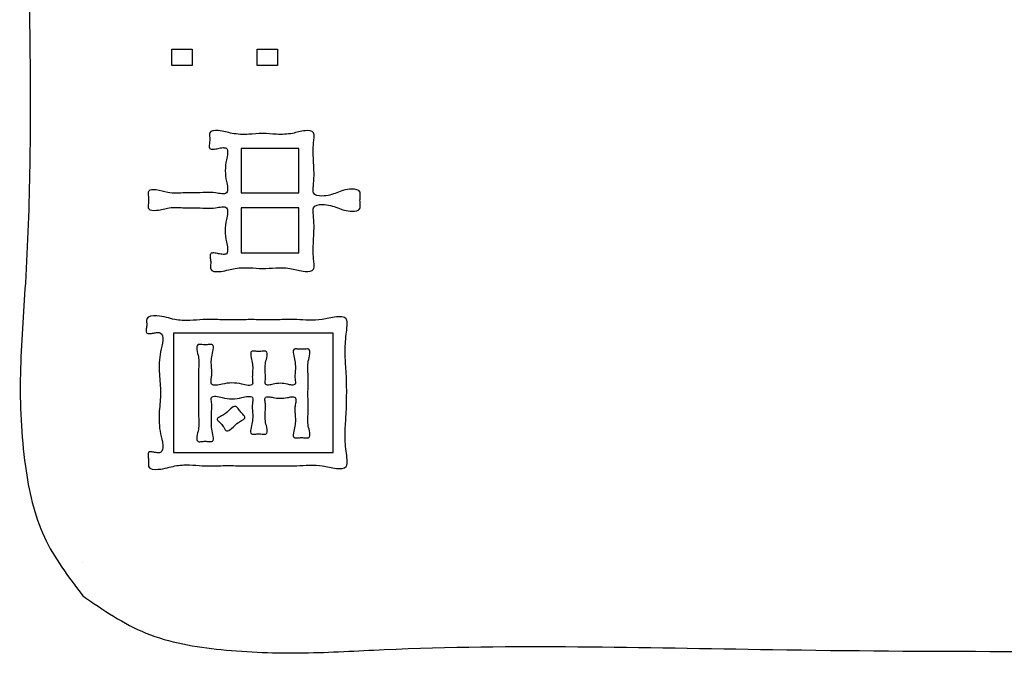
# Model space of a CAD drawing. Units: inches. Extents: x -410 to 57, y -193 to 248.
# Drawn here: x -190 to -186, y 124 to 127 of the extents above; entities that cross this region are included whole.
import ezdxf

# ---------------------------------------------------------------- set-up
doc = ezdxf.new("R2010")
doc.units = ezdxf.units.IN
for name, color, linetype in [('1', 7, 'Continuous'), ('_U_5916_U_5F62_U_7DDA', 7, 'Continuous'), ('_U_6587_U_5B57', 7, 'Continuous')]:
    doc.layers.add(name, color=color, linetype=linetype)

# ---------------------------------------------------------------- blocks, each defined once
blk = doc.blocks.new('a', base_point=(-1290.925, 1374.7218))
at = {"layer": '_U_5916_U_5F62_U_7DDA', "color": 2, "linetype": 'Continuous'}
blk.add_lwpolyline([(-2618.0926, 1318.4076), (-2618.0926, 1318.4076)], close=True, dxfattribs=at)
at = {"layer": '_U_5916_U_5F62_U_7DDA', "color": 7, "linetype": 'Continuous'}
blk.add_open_spline([(-2618.0925, 1318.1295), (-2618.2111, 1318.2861), (-2618.4538, 1318.6067), (-2618.596, 1319.2591), (-2618.6254, 1319.9686), (-2618.5311, 1321.1255), (-2618.5188, 1322.6847), (-2618.5829, 1324.884), (-2618.5909, 1327.3253), (-2618.5654, 1330.0844), (-2618.5565, 1332.923), (-2618.5654, 1335.7616), (-2618.5908, 1338.5206), (-2618.583, 1340.9621), (-2618.5186, 1343.161), (-2618.5319, 1344.7213), (-2618.6243, 1345.8763), (-2618.5996, 1346.5907), (-2618.4436, 1347.2287), (-2618.1243, 1347.7624), (-2617.5656, 1348.0608), (-2616.9304, 1348.1824), (-2616.2641, 1348.1999), (-2615.2788, 1348.1407), (-2613.9793, 1348.1315), (-2612.2631, 1348.1686), (-2610.4407, 1348.1827), (-2608.6184, 1348.1686), (-2606.9022, 1348.1315), (-2605.6027, 1348.1407), (-2604.6174, 1348.1999), (-2603.9511, 1348.1824), (-2603.3159, 1348.0608), (-2602.7571, 1347.7624), (-2602.4379, 1347.2287), (-2602.2819, 1346.5907), (-2602.2571, 1345.8763), (-2602.3496, 1344.7213), (-2602.3629, 1343.161), (-2602.2985, 1340.9621), (-2602.2906, 1338.5206), (-2602.316, 1335.7616), (-2602.325, 1332.923), (-2602.316, 1330.0844), (-2602.2906, 1327.3254), (-2602.2985, 1324.8839), (-2602.3629, 1322.685), (-2602.3496, 1321.1247), (-2602.2571, 1319.9697), (-2602.2819, 1319.2553), (-2602.4379, 1318.6173), (-2602.7572, 1318.0838), (-2603.3159, 1317.7853), (-2603.9511, 1317.6635), (-2604.6174, 1317.646), (-2605.6027, 1317.7053), (-2606.9022, 1317.7145), (-2608.6184, 1317.6774), (-2610.4408, 1317.6633), (-2612.2631, 1317.6775), (-2613.9795, 1317.7143), (-2615.2782, 1317.7059), (-2616.265, 1317.6451), (-2616.9271, 1317.667), (-2617.5768, 1317.7736), (-2617.9234, 1318.0128), (-2618.0925, 1318.1295)], degree=3, knots=[0, 0, 0, 0, 0.582946, 1.192986, 1.959196, 2.714745, 4.669635, 6.634323, 9.315467, 11.992847, 14.912002, 17.831156, 20.508532, 23.189679, 25.154376, 27.109257, 27.864797, 28.631015, 29.241132, 29.824126, 30.433357, 31.073008, 31.756003, 32.426553, 34.034427, 35.651986, 37.576688, 39.501391, 41.118949, 42.726823, 43.397374, 44.080369, 44.720019, 45.32925, 45.912244, 46.522362, 47.28858, 48.044119, 49.999001, 51.963697, 54.644845, 57.322221, 60.241374, 63.16053, 65.83791, 68.519053, 70.483742, 72.438632, 73.194181, 73.960391, 74.570431, 75.153377, 75.762643, 76.402306, 77.085295, 77.755853, 79.363732, 80.981286, 82.905988, 84.830691, 86.448244, 88.056124, 88.726681, 89.409671, 90.049334, 90.6586, 90.6586, 90.6586, 90.6586], dxfattribs=at)
at = {"layer": '_U_6587_U_5B57', "color": 2, "linetype": 'Continuous'}
for points in [[(-2617.3535, 1322.5357), (-2617.3535, 1322.6712), (-2617.1841, 1322.6712), (-2617.1841, 1322.5357), (-2617.3535, 1322.5357), (-2617.3535, 1322.5357)], [(-2616.6451, 1322.5357), (-2616.6451, 1322.6712), (-2616.4756, 1322.6712), (-2616.4756, 1322.5357), (-2616.6451, 1322.5357), (-2616.6451, 1322.5357)], [(-2616.2985, 1321.8459), (-2616.776, 1321.8459), (-2616.776, 1321.4762), (-2616.2985, 1321.4762), (-2616.2985, 1321.8459), (-2616.2985, 1321.8459)], [(-2616.2985, 1321.353), (-2616.776, 1321.353), (-2616.776, 1320.9774), (-2616.2985, 1320.9774), (-2616.2985, 1321.353), (-2616.2985, 1321.353)], [(-2616.0136, 1320.3124), (-2617.3381, 1320.3124), (-2617.3381, 1319.3208), (-2616.0136, 1319.3208), (-2616.0136, 1320.3124), (-2616.0136, 1320.3124)]]:
    blk.add_lwpolyline(points, close=True, dxfattribs=at)
for points, knots in [([(-2615.9829, 1321.4778), (-2615.9454, 1321.4924), (-2615.8868, 1321.5152), (-2615.7849, 1321.5008), (-2615.7888, 1321.4489), (-2615.7912, 1321.4148), (-2615.7887, 1321.3807), (-2615.7849, 1321.3297), (-2615.8829, 1321.316), (-2615.9771, 1321.3528), (-2616.0765, 1321.3895), (-2616.1808, 1321.3716), (-2616.1794, 1321.3132), (-2616.1733, 1321.2581), (-2616.1706, 1321.184), (-2616.1752, 1321.0976), (-2616.1805, 1321.0113), (-2616.1777, 1320.9365), (-2616.1705, 1320.8818), (-2616.1699, 1320.8236), (-2616.269, 1320.8196), (-2616.3595, 1320.8536), (-2616.4828, 1320.8572), (-2616.5989, 1320.8442), (-2616.7154, 1320.8574), (-2616.8426, 1320.8535), (-2616.9325, 1320.8186), (-2617.0357, 1320.8228), (-2617.0307, 1320.8738), (-2617.0287, 1320.9074), (-2617.0346, 1320.9388), (-2617.0358, 1320.9763), (-2616.9975, 1320.9787), (-2616.9652, 1320.9711), (-2616.9313, 1320.9643), (-2616.8897, 1320.9672), (-2616.8873, 1321.0211), (-2616.9027, 1321.0794), (-2616.9133, 1321.1623), (-2616.9024, 1321.2445), (-2616.8879, 1321.3032), (-2616.8906, 1321.3603), (-2616.9442, 1321.3617), (-2616.999, 1321.3494), (-2617.0741, 1321.3476), (-2617.1442, 1321.3537), (-2617.2008, 1321.353), (-2617.2513, 1321.3524), (-2617.3087, 1321.3568), (-2617.3899, 1321.3533), (-2617.457, 1321.3285), (-2617.5516, 1321.3293), (-2617.5482, 1321.3822), (-2617.5447, 1321.4181), (-2617.5484, 1321.4536), (-2617.5517, 1321.5053), (-2617.4625, 1321.5031), (-2617.3975, 1321.4772), (-2617.3143, 1321.4719), (-2617.2531, 1321.4769), (-2617.2008, 1321.4762), (-2617.1442, 1321.4755), (-2617.0741, 1321.4818), (-2616.999, 1321.4799), (-2616.9442, 1321.4674), (-2616.891, 1321.4688), (-2616.8885, 1321.5244), (-2616.9023, 1321.5814), (-2616.9125, 1321.6609), (-2616.9024, 1321.7409), (-2616.8881, 1321.7976), (-2616.8902, 1321.8502), (-2616.9332, 1321.8535), (-2616.9691, 1321.8459), (-2617.0033, 1321.8376), (-2617.0435, 1321.8404), (-2617.0421, 1321.8782), (-2617.0364, 1321.9098), (-2617.0385, 1321.9435), (-2617.0433, 1321.9943), (-2616.9413, 1321.9986), (-2616.8503, 1321.9633), (-2616.72, 1321.9594), (-2616.5992, 1321.9734), (-2616.4792, 1321.9595), (-2616.3547, 1321.9632), (-2616.2649, 1321.9968), (-2616.17, 1321.9928), (-2616.1706, 1321.9365), (-2616.1777, 1321.883), (-2616.1805, 1321.81), (-2616.1752, 1321.7257), (-2616.1707, 1321.6414), (-2616.1734, 1321.5689), (-2616.1793, 1321.5151), (-2616.1807, 1321.4584), (-2616.0803, 1321.4413), (-2616.0205, 1321.4637), (-2615.9829, 1321.4778)], [0, 0, 0, 0, 0.127869, 0.200289, 0.230768, 0.268111, 0.305512, 0.335943, 0.405583, 0.528073, 0.65918, 0.736429, 0.772845, 0.816616, 0.907947, 0.992414, 1.076478, 1.168238, 1.212799, 1.248542, 1.321455, 1.436067, 1.566757, 1.677, 1.78727, 1.91995, 2.041419, 2.113506, 2.141694, 2.178123, 2.216191, 2.243251, 2.270208, 2.309889, 2.3485, 2.376296, 2.418066, 2.477306, 2.570205, 2.662262, 2.720608, 2.763024, 2.801668, 2.854055, 2.941148, 3.021071, 3.066115, 3.11091, 3.172313, 3.240033, 3.346874, 3.41511, 3.446061, 3.486146, 3.526429, 3.557207, 3.620436, 3.720623, 3.794667, 3.861407, 3.90621, 3.951246, 4.031102, 4.118269, 4.170796, 4.20934, 4.250472, 4.306813, 4.396006, 4.48578, 4.542734, 4.583412, 4.612644, 4.653819, 4.696068, 4.724455, 4.7517, 4.789718, 4.826225, 4.854515, 4.925857, 5.046068, 5.18423, 5.298736, 5.412332, 5.547451, 5.657279, 5.727065, 5.761933, 5.805508, 5.895174, 5.97724, 6.059702, 6.148946, 6.191745, 6.227273, 6.301517, 6.427523, 6.427523, 6.427523, 6.427523]), ([(-2615.9058, 1320.3022), (-2615.91, 1320.2492), (-2615.9179, 1320.1478), (-2615.9032, 1319.9861), (-2615.8996, 1319.8168), (-2615.9036, 1319.6472), (-2615.9168, 1319.4865), (-2615.9117, 1319.3575), (-2615.8953, 1319.2675), (-2615.8964, 1319.1851), (-2616.005, 1319.1845), (-2616.0957, 1319.2127), (-2616.2095, 1319.2176), (-2616.3001, 1319.2096), (-2616.3751, 1319.2093), (-2616.4612, 1319.2107), (-2616.5719, 1319.2107), (-2616.7066, 1319.2099), (-2616.8414, 1319.2108), (-2616.9522, 1319.2108), (-2617.0383, 1319.2092), (-2617.1148, 1319.2095), (-2617.2093, 1319.2197), (-2617.3381, 1319.2136), (-2617.4314, 1319.1749), (-2617.5513, 1319.1807), (-2617.5459, 1319.2326), (-2617.5447, 1319.2635), (-2617.551, 1319.2914), (-2617.5513, 1319.3247), (-2617.521, 1319.3257), (-2617.4967, 1319.3205), (-2617.4705, 1319.3172), (-2617.4297, 1319.3188), (-2617.4226, 1319.3992), (-2617.4583, 1319.4995), (-2617.4617, 1319.6534), (-2617.439, 1319.8167), (-2617.4608, 1319.98), (-2617.4578, 1320.1332), (-2617.4237, 1320.2342), (-2617.43, 1320.3149), (-2617.4742, 1320.3169), (-2617.5046, 1320.3127), (-2617.5326, 1320.3063), (-2617.5666, 1320.3078), (-2617.5659, 1320.3418), (-2617.5602, 1320.37), (-2617.5614, 1320.4009), (-2617.5667, 1320.4545), (-2617.4398, 1320.4612), (-2617.3416, 1320.4197), (-2617.2063, 1320.4134), (-2617.1088, 1320.424), (-2617.0312, 1320.4244), (-2616.9459, 1320.4228), (-2616.8362, 1320.4228), (-2616.7028, 1320.4236), (-2616.5694, 1320.4229), (-2616.4597, 1320.4229), (-2616.3745, 1320.4242), (-2616.3005, 1320.4239), (-2616.2114, 1320.4162), (-2616.0981, 1320.421), (-2616.0071, 1320.4496), (-2615.8964, 1320.4488), (-2615.8956, 1320.3661), (-2615.9021, 1320.3254), (-2615.9058, 1320.3022)], [0, 0, 0, 0, 0.159206, 0.304388, 0.485894, 0.667347, 0.812447, 0.971742, 1.045163, 1.1005, 1.181083, 1.29851, 1.410759, 1.512472, 1.573127, 1.635206, 1.770883, 1.905205, 2.039394, 2.175205, 2.237522, 2.297942, 2.403978, 2.52552, 2.667613, 2.751214, 2.776962, 2.809675, 2.844562, 2.868795, 2.889909, 2.919527, 2.947732, 2.969928, 3.031189, 3.129502, 3.317211, 3.471029, 3.625214, 3.812473, 3.909922, 3.97166, 3.996996, 4.029895, 4.064495, 4.088563, 4.113153, 4.147764, 4.180394, 4.2064, 4.295118, 4.446057, 4.572727, 4.683365, 4.743224, 4.804898, 4.939354, 5.072251, 5.205264, 5.339603, 5.401069, 5.461133, 5.561046, 5.671211, 5.791038, 5.873188, 5.928606, 6.001919, 6.001919, 6.001919, 6.001919]), ([(-2616.2197, 1320.08), (-2616.2218, 1320.0613), (-2616.2258, 1320.0259), (-2616.2209, 1319.9759), (-2616.2208, 1319.9299), (-2616.2218, 1319.8735), (-2616.2224, 1319.8044), (-2616.2218, 1319.7352), (-2616.2208, 1319.6788), (-2616.221, 1319.6346), (-2616.2246, 1319.5892), (-2616.221, 1319.5363), (-2616.2069, 1319.4943), (-2616.2042, 1319.4389), (-2616.2444, 1319.4413), (-2616.2755, 1319.4456), (-2616.3064, 1319.4413), (-2616.3462, 1319.4389), (-2616.3438, 1319.4926), (-2616.3298, 1319.5345), (-2616.3253, 1319.5879), (-2616.329, 1319.6311), (-2616.3321, 1319.6696), (-2616.3303, 1319.7079), (-2616.3221, 1319.7409), (-2616.3231, 1319.7817), (-2616.3614, 1319.7832), (-2616.3996, 1319.7746), (-2616.4523, 1319.7679), (-2616.5058, 1319.7742), (-2616.5436, 1319.7842), (-2616.58, 1319.7821), (-2616.5802, 1319.7502), (-2616.5752, 1319.7255), (-2616.5739, 1319.6975), (-2616.5762, 1319.6643), (-2616.5799, 1319.6225), (-2616.5755, 1319.5671), (-2616.5611, 1319.5242), (-2616.5587, 1319.4697), (-2616.5987, 1319.4721), (-2616.6297, 1319.4764), (-2616.6607, 1319.4721), (-2616.7006, 1319.4697), (-2616.6983, 1319.5242), (-2616.6839, 1319.5671), (-2616.6796, 1319.6224), (-2616.6832, 1319.6643), (-2616.6851, 1319.6976), (-2616.684, 1319.7252), (-2616.6799, 1319.7503), (-2616.6796, 1319.7848), (-2616.7279, 1319.7888), (-2616.7789, 1319.7731), (-2616.8528, 1319.7616), (-2616.9273, 1319.7727), (-2616.9779, 1319.7898), (-2617.0252, 1319.7852), (-2617.025, 1319.7558), (-2617.0213, 1319.7299), (-2617.0207, 1319.696), (-2617.0226, 1319.6636), (-2617.0224, 1319.6373), (-2617.0221, 1319.607), (-2617.0255, 1319.5662), (-2617.0223, 1319.5092), (-2617.0073, 1319.4651), (-2617.0047, 1319.4081), (-2617.0453, 1319.4106), (-2617.0763, 1319.4147), (-2617.1073, 1319.4105), (-2617.1475, 1319.4081), (-2617.145, 1319.4634), (-2617.1302, 1319.5073), (-2617.1266, 1319.5647), (-2617.1305, 1319.61), (-2617.1306, 1319.6477), (-2617.1299, 1319.6916), (-2617.1299, 1319.7481), (-2617.1303, 1319.8168), (-2617.1299, 1319.8855), (-2617.1299, 1319.9419), (-2617.1306, 1319.9858), (-2617.1305, 1320.0223), (-2617.127, 1320.065), (-2617.1306, 1320.1199), (-2617.1451, 1320.163), (-2617.1477, 1320.2191), (-2617.1073, 1320.2167), (-2617.0763, 1320.2125), (-2617.0453, 1320.2167), (-2617.005, 1320.2192), (-2617.0073, 1320.163), (-2617.0219, 1320.1198), (-2617.0263, 1320.0649), (-2617.0226, 1320.0221), (-2617.0202, 1319.9852), (-2617.0217, 1319.9508), (-2617.0276, 1319.92), (-2617.0275, 1319.8795), (-2616.9781, 1319.8762), (-2616.9267, 1319.8905), (-2616.8534, 1319.902), (-2616.7786, 1319.8915), (-2616.728, 1319.874), (-2616.6807, 1319.8788), (-2616.6813, 1319.9075), (-2616.6839, 1319.9269), (-2616.6846, 1319.9479), (-2616.6832, 1319.9769), (-2616.6798, 1320.0163), (-2616.6838, 1320.0701), (-2616.6975, 1320.1115), (-2616.7001, 1320.1636), (-2616.6606, 1320.1612), (-2616.6297, 1320.1568), (-2616.5987, 1320.1612), (-2616.5592, 1320.1636), (-2616.5618, 1320.1115), (-2616.5756, 1320.0701), (-2616.5798, 1320.0163), (-2616.5762, 1319.9769), (-2616.5745, 1319.9479), (-2616.5754, 1319.9267), (-2616.5786, 1319.9076), (-2616.5788, 1319.8815), (-2616.5435, 1319.8788), (-2616.5063, 1319.89), (-2616.4525, 1319.8976), (-2616.3989, 1319.8899), (-2616.3616, 1319.879), (-2616.326, 1319.8816), (-2616.3261, 1319.9091), (-2616.3298, 1319.9296), (-2616.3307, 1319.9524), (-2616.3288, 1319.9834), (-2616.325, 1320.0253), (-2616.3295, 1320.0828), (-2616.3443, 1320.1268), (-2616.3465, 1320.1821), (-2616.3064, 1320.1796), (-2616.2754, 1320.1754), (-2616.2445, 1320.1796), (-2616.2042, 1320.182), (-2616.2071, 1320.1271), (-2616.2149, 1320.0978), (-2616.2197, 1320.08)], [0, 0, 0, 0, 0.056319, 0.106631, 0.1499, 0.194391, 0.275875, 0.357364, 0.40186, 0.445124, 0.489658, 0.53929, 0.598996, 0.638147, 0.663855, 0.699996, 0.736178, 0.761857, 0.799663, 0.857551, 0.909498, 0.954957, 0.988354, 1.025777, 1.067359, 1.097521, 1.125242, 1.16237, 1.221563, 1.281654, 1.319745, 1.346784, 1.369582, 1.399673, 1.42718, 1.452068, 1.499679, 1.553892, 1.612792, 1.651162, 1.67687, 1.713014, 1.74916, 1.774868, 1.813267, 1.872128, 1.926219, 1.973938, 1.999002, 2.026315, 2.055694, 2.079033, 2.115589, 2.169137, 2.251012, 2.333663, 2.388064, 2.424086, 2.442798, 2.465805, 2.505442, 2.542859, 2.563639, 2.58433, 2.633488, 2.687622, 2.749328, 2.789669, 2.815468, 2.851508, 2.887597, 2.913361, 2.952421, 3.012216, 3.068346, 3.1187, 3.149586, 3.18127, 3.250451, 3.318916, 3.38738, 3.456563, 3.48825, 3.519133, 3.565821, 3.617717, 3.678417, 3.718157, 3.74394, 3.780004, 3.816055, 3.841847, 3.881466, 3.942337, 3.99481, 4.040993, 4.071856, 4.105822, 4.142744, 4.1712, 4.208315, 4.26098, 4.342298, 4.425427, 4.480074, 4.515918, 4.534107, 4.556204, 4.576995, 4.596309, 4.643416, 4.696526, 4.752316, 4.788921, 4.814471, 4.850791, 4.887112, 4.912661, 4.949239, 5.005065, 5.058293, 5.105298, 5.124486, 5.145414, 5.167999, 5.185808, 5.212429, 5.251261, 5.311126, 5.370788, 5.409398, 5.436165, 5.455201, 5.479589, 5.50211, 5.522687, 5.572628, 5.629373, 5.689225, 5.728135, 5.753892, 5.789982, 5.826086, 5.851832, 5.890808, 5.950561, 5.950561, 5.950561, 5.950561]), ([(-2616.7799, 1319.6552), (-2616.7724, 1319.6476), (-2616.7597, 1319.6348), (-2616.7378, 1319.6086), (-2616.7689, 1319.5862), (-2616.8109, 1319.5672), (-2616.8438, 1319.5289), (-2616.8971, 1319.487), (-2616.9188, 1319.525), (-2616.9364, 1319.5528), (-2616.9591, 1319.5729), (-2616.9842, 1319.5993), (-2616.9516, 1319.6193), (-2616.911, 1319.6361), (-2616.8766, 1319.6739), (-2616.8259, 1319.7145), (-2616.7998, 1319.6806), (-2616.7872, 1319.6645), (-2616.7799, 1319.6552)], [0, 0, 0, 0, 0.0338399, 0.0571623, 0.0833136, 0.1249296, 0.202739, 0.2486024, 0.2756134, 0.3135718, 0.3499862, 0.3739758, 0.3987828, 0.4389456, 0.5147368, 0.5616894, 0.5885705, 0.625493, 0.625493, 0.625493, 0.625493])]:
    blk.add_open_spline(points, degree=3, knots=knots, dxfattribs=at)
blk = doc.blocks.new('___J_o', base_point=(543.8839, 18.1309))
at = {"layer": '1'}
blk.add_blockref('a', (1019.3746, 122.4028), dxfattribs=at)

msp = doc.modelspace()

# ---------------------------------------------------------------- block references
at = {"layer": '1', "xscale": 0.5, "yscale": 0.5, "zscale": 0.5}
msp.add_blockref('___J_o', (236.0104, 100.7094), dxfattribs=at)

doc.saveas('drawing.dxf')
